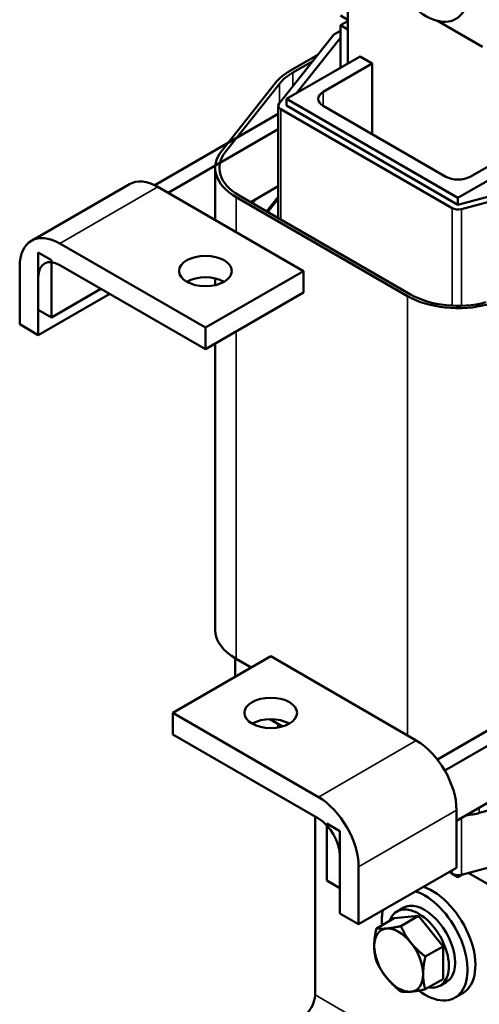
# Model space of a CAD drawing. Units: inches. Extents: x 1.2 to 53.8, y 0.6 to 41.9.
# Drawn here: x 37.5 to 40.9, y 28.4 to 35.5 of the extents above; entities that cross this region are included whole.
import ezdxf

# ---------------------------------------------------------------- set-up
doc = ezdxf.new("R2010")
doc.units = ezdxf.units.IN
doc.header["$LTSCALE"] = 2.5
doc.header["$MEASUREMENT"] = 0
doc.layers.add('Visible (ANSI)', color=7, linetype='Continuous', lineweight=50)
doc.layers.add('Visible Narrow (ANSI)', color=7, linetype='Continuous', lineweight=35)

msp = doc.modelspace()

# ---------------------------------------------------------------- linework, layer by layer
at = {"layer": 'Visible (ANSI)'}
for p, q in [((39.9112, 37.2814), (39.9112, 35.1789)), ((39.9112, 35.4933), (39.8582, 35.5239)), ((39.8582, 35.4545), (39.9112, 35.4851)), ((39.9112, 35.4239), (39.8582, 35.4545)), ((39.8582, 35.4545), (39.8582, 35.1483)), ((40.8835, 35.2993), (40.56, 35.4861)), ((39.4147, 34.8892), (39.8036, 35.3791)), ((39.8158, 35.3892), (39.8582, 35.4137)), ((39.8582, 35.3647), (39.5411, 34.9652)), ((39.8582, 35.3647), (39.8582, 35.1483)), ((39.4693, 34.9238), (39.9996, 35.2299)), ((39.6944, 35.2416), (39.494, 35.1258)), ((39.9996, 35.2299), (40.088, 35.1789)), ((39.5152, 35.1136), (39.6586, 35.1963)), ((40.088, 35.1789), (39.7344, 34.9748)), ((40.088, 34.6686), (40.088, 35.1789)), ((39.39, 35.0395), (39.0011, 34.5496)), ((39.0284, 34.5424), (39.4173, 35.0323)), ((39.4093, 34.8748), (39.4093, 34.0643)), ((40.7067, 34.2093), (39.4693, 34.9238)), ((39.4693, 34.8748), (39.4693, 34.9238)), ((39.4693, 34.8748), (40.7067, 34.1603)), ((39.7344, 34.8727), (40.6183, 34.3624)), ((39.4093, 34.8156), (38.5174, 34.3007)), ((40.6643, 34.1358), (39.4268, 34.8503)), ((39.4093, 34.7054), (38.6137, 34.2461)), ((41.237, 34.5155), (40.7067, 34.2093)), ((40.7951, 34.3624), (41.1487, 34.5665)), ((38.9543, 34.0494), (38.9543, 34.4257)), ((40.7067, 34.1603), (41.5552, 34.3849)), ((38.3345, 34.3091), (37.6274, 33.9009)), ((41.5802, 34.3534), (40.7317, 34.1288)), ((39.5906, 33.682), (38.5397, 34.2888)), ((39.2112, 34.1787), (39.4093, 34.2931)), ((39.1051, 34.2154), (40.3425, 33.501)), ((40.3638, 33.5133), (39.1263, 34.2277)), ((39.2252, 34.1868), (39.2164, 34.1757)), ((39.2239, 34.1713), (39.2455, 34.1985)), ((39.4093, 34.2178), (39.3258, 34.1126)), ((39.3333, 34.1082), (39.4093, 34.2039)), ((40.7067, 34.1603), (40.7067, 34.2093)), ((37.8326, 33.8805), (38.8835, 33.2738)), ((37.7722, 33.7602), (37.6768, 33.8154)), ((37.6768, 33.8154), (37.6768, 33.403)), ((37.7722, 33.3479), (37.7722, 33.7602)), ((37.5424, 33.2978), (37.5424, 33.713)), ((38.8835, 33.1186), (37.8326, 33.7254)), ((38.8835, 33.2738), (39.5906, 33.682)), ((39.5906, 33.5269), (39.5906, 33.682)), ((37.6768, 33.6355), (37.6768, 33.2202)), ((38.9543, 33.5802), (38.9543, 33.6287)), ((37.7722, 33.3479), (38.1293, 33.5541)), ((39.5906, 33.5269), (38.8835, 33.1186)), ((37.6768, 33.2202), (38.1922, 33.5178)), ((37.6768, 33.403), (37.7722, 33.3479)), ((37.6768, 33.2202), (37.5424, 33.2978)), ((38.8835, 33.2738), (38.8835, 33.1186)), ((38.9543, 31.0944), (38.9543, 33.1595)), ((39.355, 30.9032), (38.6479, 30.4949)), ((40.406, 30.2964), (39.355, 30.9032)), ((39.0993, 30.7555), (39.0993, 30.8876)), ((39.1051, 30.8841), (39.2136, 30.8215)), ((40.6111, 30.0798), (41.7757, 30.7522)), ((41.4232, 30.6589), (40.5578, 30.1592)), ((38.6479, 30.3398), (38.6479, 30.4949)), ((38.6479, 30.4949), (39.6988, 29.8881)), ((39.3489, 30.4494), (39.44, 30.3968)), ((39.4093, 30.4146), (39.4093, 30.3898)), ((39.6988, 29.733), (38.6479, 30.3398)), ((41.7757, 30.3399), (40.6961, 29.7165)), ((40.8609, 29.7734), (41.7094, 29.998)), ((40.6961, 29.3786), (40.6961, 29.7938)), ((39.6747, 28.4606), (39.6747, 29.747)), ((39.7592, 29.6982), (39.7592, 29.2858)), ((39.8546, 29.6431), (39.7592, 29.6982)), ((39.8546, 29.2307), (39.8546, 29.6431)), ((41.5802, 29.5524), (40.7317, 29.3278)), ((39.8546, 29.0479), (39.8546, 29.4632)), ((39.989, 29.3856), (39.989, 28.9703)), ((40.6961, 29.3786), (39.989, 28.9703)), ((40.6643, 29.3348), (40.6423, 29.3475)), ((40.6643, 29.3348), (40.7067, 29.3103)), ((40.7067, 29.3103), (40.7415, 29.3304)), ((40.7815, 29.341), (42.1095, 28.5743)), ((39.7592, 29.2858), (39.8546, 29.2307)), ((40.7067, 29.3103), (40.7067, 29.3247)), ((39.989, 28.9703), (39.8546, 29.0479)), ((40.3116, 29.0891), (40.2671, 29.0634)), ((40.1175, 28.941), (40.2453, 29.0148)), ((40.4221, 29.0306), (40.2453, 29.0148)), ((40.2943, 28.9568), (40.4221, 29.0306)), ((40.5989, 28.8107), (40.4221, 29.0306)), ((40.471, 28.7369), (40.5989, 28.8107)), ((40.5989, 28.575), (40.5989, 28.8107)), ((40.471, 28.5012), (40.5989, 28.575)), ((40.6216, 28.5522), (40.5771, 28.5265)), ((40.742, 28.4744), (40.6854, 28.4418))]:
    msp.add_line(p, q, dxfattribs=at)
for centre, major_axis, start_param, end_param in [((40.4734, 35.8791), (-0.2188, 0.3789), 2.215826, 7.162933), ((39.8582, 35.3647), (0.06, 0), 2.356194, 2.71183), ((39.8582, 34.9156), (-0.515, 0), 5.497787, 5.853423), ((39.8582, 34.9156), (0.485, 0), 2.356194, 2.71183), ((39.8228, 34.9238), (-0.125, 0), 5.497787, 7.068583), ((39.4693, 34.8748), (-0.06, 0), 5.853423, 7.068583), ((39.4693, 34.4257), (-0.515, 0), 5.853423, 7.068583), ((39.4693, 34.4257), (-0.485, 0), 5.853423, 7.068583), ((38.5397, 33.9538), (-0.2052, 0.3554), 5.497787, 6.283185), ((40.7067, 34.4134), (0.125, 0), 3.926991, 5.497787), ((40.7067, 34.1603), (-0.06, 0), 0.785398, 2.000559), ((37.8326, 33.5455), (-0.2052, 0.3554), 5.497787, 7.068583), ((37.8326, 33.5455), (-0.1102, 0.1908), 5.497787, 7.068583), ((38.8835, 33.5269), (-0.19, 0), 3.926991, 5.497787), ((40.7067, 33.7113), (0.515, 0), 3.926991, 5.142151), ((40.7067, 33.7113), (-0.485, 0), 0.785398, 2.000559), ((39.4693, 31.0944), (-0.515, 0), 0, 0.785398), ((39.355, 30.3398), (-0.19, 0), 3.926991, 5.497787), ((40.406, 29.9614), (-0.2052, 0.3554), 3.926991, 5.497787), ((39.6988, 29.5531), (0.2052, -0.3554), 0.785398, 2.356194), ((40.7067, 29.9676), (0.37, 0), 4.872527, 5.142151), ((39.6988, 29.5531), (-0.1102, 0.1908), 3.926991, 5.497787), ((40.7067, 29.3593), (-0.06, 0), 0.785398, 2.000559), ((40.4666, 28.8206), (0.2188, -0.3789), 5.357418, 8.855297), ((40.5232, 28.8533), (0.2188, -0.3789), 0, 2.572111), ((40.4666, 28.8206), (0.155, -0.2685), 0, 3.141593), ((40.4666, 28.8206), (-0.2188, 0.3789), 0.569481, 0.879747), ((40.4221, 28.7949), (0.155, -0.2685), 5.830967, 9.876997), ((40.2785, 28.712), (-0.125, 0.2165), 6.021386, 7.068583), ((40.2785, 28.712), (-0.125, 0.2165), 4.974188, 6.021386), ((40.2785, 28.712), (-0.125, 0.2165), 3.926991, 4.974188), ((40.2785, 28.712), (0.125, -0.2165), 3.926991, 4.974188), ((40.2785, 28.712), (0.125, -0.2165), 4.974188, 6.021386), ((40.2785, 28.712), (0.125, -0.2165), 6.021386, 7.068583), ((39.5796, 28.4057), (0.0672, 0.1165), 3.926991, 5.497787)]:
    msp.add_ellipse(centre, major_axis=major_axis, ratio=0.57735, start_param=start_param, end_param=end_param, dxfattribs=at)
for centre, major_axis in [((38.8835, 33.682), (0.19, 0)), ((39.355, 30.4949), (-0.19, 0))]:
    msp.add_ellipse(centre, major_axis=major_axis, ratio=0.57735, dxfattribs=at)
for points, weights in [([(40.1175, 28.941), (40.1017, 28.8688), (40.1017, 28.8141)], [1.70791955648, 1.84002759393, 1.84002759393]), ([(40.1901, 28.9398), (40.1491, 28.9361), (40.1175, 28.941)], [1.84002759393, 1.84002759393, 1.70791955648]), ([(40.2943, 28.9568), (40.2311, 28.9435), (40.1901, 28.9398)], [1.70791955648, 1.84002759393, 1.84002759393]), ([(40.3669, 28.8377), (40.3258, 28.8888), (40.2943, 28.9568)], [1.84002759393, 1.84002759393, 1.70791955648]), ([(40.471, 28.7369), (40.4079, 28.7867), (40.3669, 28.8377)], [1.70791955648, 1.84002759393, 1.84002759393]), ([(40.1017, 28.8141), (40.1017, 28.7594), (40.1175, 28.7053)], [1.84002759393, 1.84002759393, 1.70791955648]), ([(40.1175, 28.7053), (40.1491, 28.6373), (40.1901, 28.5863)], [1.70791955648, 1.84002759393, 1.84002759393]), ([(40.4552, 28.6099), (40.4552, 28.6646), (40.471, 28.7369)], [1.84002759393, 1.84002759393, 1.70791955648]), ([(40.1901, 28.5863), (40.2311, 28.5352), (40.2943, 28.4854)], [1.84002759393, 1.84002759393, 1.70791955648]), ([(40.471, 28.5012), (40.4552, 28.5552), (40.4552, 28.6099)], [1.70791955648, 1.84002759393, 1.84002759393]), ([(40.2943, 28.4854), (40.3258, 28.4805), (40.3669, 28.4842)], [1.70791955648, 1.84002759393, 1.84002759393]), ([(40.3669, 28.4842), (40.4079, 28.4879), (40.471, 28.5012)], [1.84002759393, 1.84002759393, 1.70791955648])]:
    msp.add_rational_spline(points, weights, degree=2, dxfattribs=at)
at = {"layer": 'Visible Narrow (ANSI)'}
for p, q in [((39.5152, 35.0158), (39.5152, 35.1136)), ((39.4173, 34.8924), (39.4173, 35.0323)), ((39.7344, 34.8727), (39.7344, 34.9748)), ((39.4268, 34.8503), (39.4268, 34.0542)), ((37.8326, 33.8805), (38.5397, 34.2888)), ((39.1051, 33.9623), (39.1051, 34.2154)), ((40.6643, 34.1358), (40.6643, 33.4323)), ((40.7317, 34.1288), (40.7317, 33.4316)), ((40.3425, 30.333), (40.3425, 33.501)), ((39.1051, 30.8841), (39.1051, 33.2466)), ((39.2076, 30.8181), (39.2076, 30.8249)), ((39.4268, 30.4044), (39.4268, 30.3934)), ((40.406, 30.2964), (39.6988, 29.8881)), ((40.6961, 29.7938), (39.989, 29.3856)), ((40.8609, 29.7734), (40.8609, 29.8117)), ((40.7317, 29.7371), (40.7317, 29.3278)), ((40.6643, 29.3602), (40.6643, 29.3348)), ((39.6747, 28.4606), (48.16, 23.5616))]:
    msp.add_line(p, q, dxfattribs=at)

doc.saveas('drawing.dxf')
